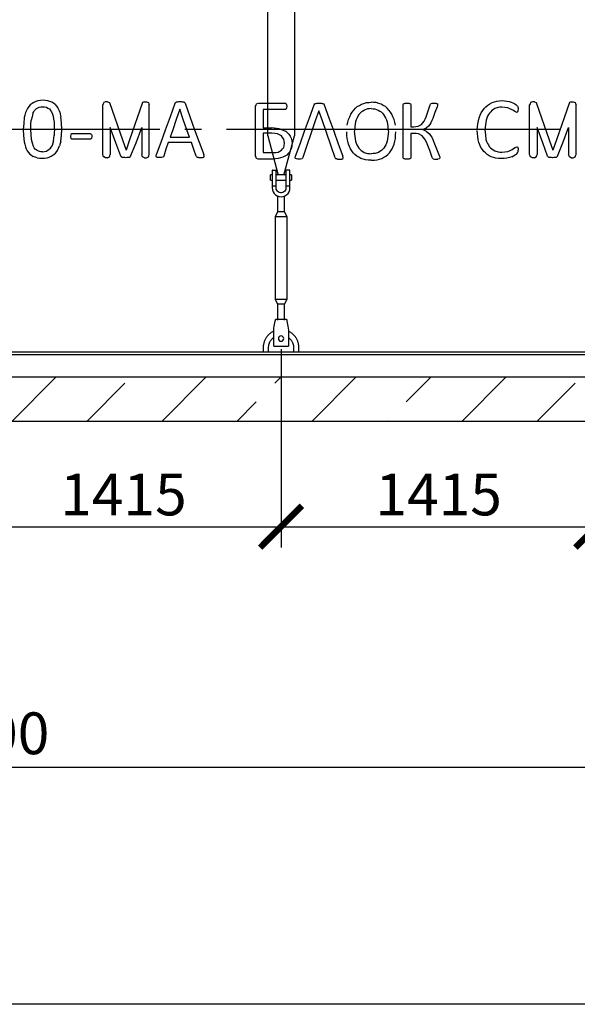
# Model space of a CAD drawing. Units: millimetres. Extents: x -31984 to 211637, y 104801 to 124271.
# Drawn here: x 144128 to 146631, y 106866 to 111282 of the extents above; entities that cross this region are included whole.
import ezdxf

# ---------------------------------------------------------------- set-up
doc = ezdxf.new("R2010")
doc.units = ezdxf.units.MM
doc.linetypes.add('ГОСТ 2.303 5', pattern=[24, 20, -1.5, 1, -1.5])
for name, color, linetype in [('A-GENM', 13, 'Continuous'), ('M-EQPM', 50, 'Continuous'), ('Слой1', 7, 'ГОСТ 2.303 5')]:
    doc.layers.add(name, color=color, linetype=linetype)
doc.layers.add('РАЗМЕРЫ', color=3, linetype='Continuous', lineweight=25)
doc.styles.add('ГОСТ 2.304', font='CS_Gost2304.shx')
doc.dimstyles.new('СПДС', dxfattribs={"dimscale": 100, "dimtxt": 2.5, "dimasz": 2.5, "dimexe": 1.25, "dimexo": 0.625, "dimtad": 1, "dimdec": 0, "dimtxsty": 'ГОСТ 2.304', "dimblk": 'ARCHTICK', "dimblk1": 'ARCHTICK', "dimblk2": 'ARCHTICK', "dimcen": 2.5, "dimdle": 2, "dimadec": 0, "dimazin": 2, "dimtfac": 0.75, "dimtdec": 4, "dimtmove": 1, "dimatfit": 3, "dimfxl": 1, "dimtfill": 1, "dimtolj": 1, "dimarcsym": 0})

# ---------------------------------------------------------------- blocks, each defined once
blk = doc.blocks.new('_ARCHTICK')
at = {"color": 0, "linetype": 'ByBlock', "const_width": 0.15}
blk.add_lwpolyline([(-0.5, -0.5), (0.5, 0.5)], dxfattribs=at)
blk = doc.blocks.new('*D665')
at = {"layer": 'Defpoints', "color": 0}
for p in [(143886.3, 109851.7), (145301.3, 109851.7), (145301.3, 109007.9)]:
    blk.add_point(p, dxfattribs=at)
at = {"layer": 'РАЗМЕРЫ', "color": 0, "lineweight": -2}
for p, q in [((143886.3, 109804.8), (143886.3, 108914.2)), ((145301.3, 109804.8), (145301.3, 108914.2)), ((143736.3, 109007.9), (145451.3, 109007.9))]:
    blk.add_line(p, q, dxfattribs=at)
at = {"layer": 'РАЗМЕРЫ', "color": 0, "lineweight": -2, "xscale": 187.5, "yscale": 187.5, "zscale": 187.5, "rotation": 180}
blk.add_blockref('_ARCHTICK', (143886.3, 109007.9), dxfattribs=at)
at = {"layer": 'РАЗМЕРЫ', "color": 0, "lineweight": -2, "xscale": 187.5, "yscale": 187.5, "zscale": 187.5}
blk.add_blockref('_ARCHTICK', (145301.3, 109007.9), dxfattribs=at)
at = {"layer": 'РАЗМЕРЫ', "color": 0, "ltscale": 75, "insert": (144593.8, 109152.4), "char_height": 187.5, "attachment_point": 5, "style": 'ГОСТ 2.304', "bg_fill": 3, "box_fill_scale": 1.1, "bg_fill_color": 256, "bg_fill_true_color": 13158600, "bg_fill_transparency": 0}
blk.add_mtext('\\A1;1415', dxfattribs=at)
blk = doc.blocks.new('*D666')
at = {"layer": 'Defpoints', "color": 0}
for p in [(145301.3, 109851.7), (146716.3, 109851.7), (146716.3, 109007.9)]:
    blk.add_point(p, dxfattribs=at)
at = {"layer": 'РАЗМЕРЫ', "color": 0, "lineweight": -2}
for p, q in [((145301.3, 109804.8), (145301.3, 108914.2)), ((146716.3, 109804.8), (146716.3, 108914.2)), ((145151.3, 109007.9), (146866.3, 109007.9))]:
    blk.add_line(p, q, dxfattribs=at)
at = {"layer": 'РАЗМЕРЫ', "color": 0, "lineweight": -2, "xscale": 187.5, "yscale": 187.5, "zscale": 187.5, "rotation": 180}
blk.add_blockref('_ARCHTICK', (145301.3, 109007.9), dxfattribs=at)
at = {"layer": 'РАЗМЕРЫ', "color": 0, "lineweight": -2, "xscale": 187.5, "yscale": 187.5, "zscale": 187.5}
blk.add_blockref('_ARCHTICK', (146716.3, 109007.9), dxfattribs=at)
at = {"layer": 'РАЗМЕРЫ', "color": 0, "ltscale": 75, "insert": (146008.8, 109152.4), "char_height": 187.5, "attachment_point": 5, "style": 'ГОСТ 2.304', "bg_fill": 3, "box_fill_scale": 1.1, "bg_fill_color": 256, "bg_fill_true_color": 13158600, "bg_fill_transparency": 0}
blk.add_mtext('\\A1;1415', dxfattribs=at)
blk = doc.blocks.new('*D667')
at = {"layer": 'Defpoints', "color": 0}
for p in [(146716.3, 109851.7), (148131.3, 109851.7), (148131.3, 109007.9)]:
    blk.add_point(p, dxfattribs=at)
at = {"layer": 'РАЗМЕРЫ', "color": 0, "lineweight": -2}
for p, q in [((146716.3, 109804.8), (146716.3, 108914.2)), ((148131.3, 109804.8), (148131.3, 108914.2)), ((146566.3, 109007.9), (148281.3, 109007.9))]:
    blk.add_line(p, q, dxfattribs=at)
at = {"layer": 'РАЗМЕРЫ', "color": 0, "lineweight": -2, "xscale": 187.5, "yscale": 187.5, "zscale": 187.5, "rotation": 180}
blk.add_blockref('_ARCHTICK', (146716.3, 109007.9), dxfattribs=at)
at = {"layer": 'РАЗМЕРЫ', "color": 0, "lineweight": -2, "xscale": 187.5, "yscale": 187.5, "zscale": 187.5}
blk.add_blockref('_ARCHTICK', (148131.3, 109007.9), dxfattribs=at)
at = {"layer": 'РАЗМЕРЫ', "color": 0, "ltscale": 75, "insert": (147423.8, 109152.4), "char_height": 187.5, "attachment_point": 5, "style": 'ГОСТ 2.304', "bg_fill": 3, "box_fill_scale": 1.1, "bg_fill_color": 256, "bg_fill_true_color": 13158600, "bg_fill_transparency": 0}
blk.add_mtext('\\A1;1415', dxfattribs=at)
blk = doc.blocks.new('*D670')
at = {"layer": 'Defpoints', "color": 0}
for p in [(137656.3, 110789), (150156.3, 110789), (150156.3, 107929.4)]:
    blk.add_point(p, dxfattribs=at)
at = {"layer": 'РАЗМЕРЫ', "color": 0, "lineweight": -2}
for p, q in [((137656.3, 110742.1), (137656.3, 107835.7)), ((150156.3, 110742.1), (150156.3, 107835.7)), ((137506.3, 107929.4), (150306.3, 107929.4))]:
    blk.add_line(p, q, dxfattribs=at)
at = {"layer": 'РАЗМЕРЫ', "color": 0, "lineweight": -2, "xscale": 187.5, "yscale": 187.5, "zscale": 187.5, "rotation": 180}
blk.add_blockref('_ARCHTICK', (137656.3, 107929.4), dxfattribs=at)
at = {"layer": 'РАЗМЕРЫ', "color": 0, "lineweight": -2, "xscale": 187.5, "yscale": 187.5, "zscale": 187.5}
blk.add_blockref('_ARCHTICK', (150156.3, 107929.4), dxfattribs=at)
at = {"layer": 'РАЗМЕРЫ', "color": 0, "ltscale": 75, "insert": (143906.3, 108081.2), "char_height": 187.5, "attachment_point": 5, "style": 'ГОСТ 2.304', "bg_fill": 3, "box_fill_scale": 1.1, "bg_fill_color": 256, "bg_fill_true_color": 13158600, "bg_fill_transparency": 0}
blk.add_mtext('\\A1;12500', dxfattribs=at)

msp = doc.modelspace()

# ---------------------------------------------------------------- hatches: boundary and pattern name
at = {"layer": 'A-GENM', "ltscale": 75}
h = msp.add_hatch(dxfattribs=at)
h.set_pattern_fill('ANSI33', color=256, scale=75, style=0)
h.set_pattern_definition([(45, (105031, 98032.96), (-336.7596, 336.7596), []), (45, (105367.74, 98032.96), (-336.7596, 336.7596), [238.125, -119.0625])])
h.paths.add_polyline_path([(137356.4, 109679.7), (150456.4, 109679.7), (150456.4, 109479.7), (137356.4, 109479.7)])

# ---------------------------------------------------------------- linework, layer by layer
at = {"layer": 'A-GENM'}
for p, q in [((145241.3, 110760.3), (145241.3, 111791.7)), ((145361.3, 111791.7), (145361.3, 110760.3)), ((144513.5, 110913), (144505, 110910)), ((144522.4, 110913), (144513.5, 110913)), ((144522.4, 110913), (144530.8, 110910)), ((144688.3, 110913), (144679.9, 110910)), ((144688.3, 110913), (144697.2, 110913)), ((144697.2, 110913), (144705.7, 110910)), ((144826, 110907.7), (144828, 110911.1)), ((144828, 110911.1), (144831.7, 110913.2)), ((144864.2, 110913.2), (144868.1, 110911)), ((144868.1, 110911), (144870.2, 110907.5)), ((145186.8, 110781.6), (145186.8, 110893.9)), ((145190.8, 110904.5), (145199.2, 110907.5)), ((145199.4, 110907.5), (145320, 110907.5)), ((145322.9, 110906.7), (145324.9, 110904.1)), ((145324.9, 110904.1), (145326.2, 110899.5)), ((145326.2, 110899.5), (145326.7, 110892.7)), ((145450.5, 110900.7), (145452.5, 110904.1)), ((145452.5, 110904.1), (145456.1, 110906.2)), ((145488.7, 110906.2), (145492.6, 110904)), ((145492.6, 110904), (145494.7, 110900.5)), ((145849.8, 110901.3), (145850.6, 110903.8)), ((145849.8, 110781.4), (145849.8, 110901.3)), ((145850.6, 110903.8), (145853.3, 110905.6)), ((145880, 110905.7), (145882.8, 110903.9)), ((145882.8, 110903.9), (145883.6, 110901.4)), ((145883.6, 110901.4), (145883.6, 110801.1)), ((145970.4, 110899.5), (145972, 110902.9)), ((145972, 110902.9), (145974.8, 110905.4)), ((145974.8, 110905.4), (145980, 110906.8)), ((146001.3, 110905.8), (146003.6, 110903.9)), ((146003.5, 110896.5), (146001.7, 110890.5)), ((146004.2, 110901.2), (146003.5, 110896.5)), ((146003.6, 110903.9), (146004.2, 110901.2)), ((146359.6, 110897.8), (146363.1, 110893.8)), ((146363.1, 110893.8), (146364.4, 110890.7)), ((146417.1, 110676.6), (146417.1, 110900.4)), ((146429.6, 110913), (146421.1, 110910)), ((146438.4, 110913), (146429.6, 110913)), ((146438.4, 110913), (146446.9, 110910)), ((146604.4, 110913), (146596, 110910)), ((146604.4, 110913), (146613.3, 110913)), ((146613.3, 110913), (146621.7, 110910)), ((146625.7, 110676.6), (146625.7, 110900.4)), ((145220.6, 110878.6), (145220.6, 110796.5)), ((145320, 110878.6), (145220.6, 110878.6)), ((145324.9, 110881.9), (145322.9, 110879.4)), ((145326.2, 110886.4), (145324.9, 110881.9)), ((145326.7, 110892.7), (145326.2, 110886.4)), ((145690.1, 110881.4), (145675.2, 110876.3)), ((145722.9, 110881.4), (145737.8, 110876.3)), ((146275.8, 110888.6), (146260.9, 110883.5)), ((146359.3, 110866.2), (146351.5, 110869.9)), ((146363.8, 110869.7), (146361.9, 110867)), ((146365, 110874.1), (146363.8, 110869.7)), ((146364.4, 110890.7), (146365.1, 110886.4)), ((146365.4, 110880.6), (146365, 110874.1)), ((146365.1, 110886.4), (146365.4, 110880.6)), ((145916.7, 110803.9), (145931.7, 110812.1)), ((145963.7, 110805.1), (145952.2, 110795.2)), ((145186.8, 110670.2), (145186.8, 110781.6)), ((145220.6, 110796.5), (145258.5, 110796.5)), ((145220.6, 110772.4), (145220.6, 110685.6)), ((145260.1, 110772.4), (145220.6, 110772.4)), ((145303.1, 110760.8), (145286, 110769.5)), ((145303, 110789), (145321.7, 110782)), ((145322.1, 110781.6), (145336.8, 110769.1)), ((145849.8, 110662.6), (145849.8, 110781.4)), ((145883.6, 110801.1), (145897.1, 110801.1)), ((145883.6, 110772.2), (145883.6, 110662.6)), ((145897.4, 110772.2), (145883.6, 110772.2)), ((145934.4, 110761.1), (145918, 110769.5)), ((145952.2, 110795.2), (145938.1, 110789)), ((145938.1, 110789), (145953.2, 110781.4)), ((145954.1, 110780.9), (145967.1, 110770.2)), ((146450.9, 110798.9), (146450.9, 110676.6)), ((146592, 110798.9), (146592, 110676.6)), ((145241.3, 110760.3), (145288.5, 110584.1)), ((145314.1, 110584.1), (145361.3, 110760.3)), ((145220.6, 110685.6), (145268.6, 110685.6)), ((145674.6, 110686.9), (145689.9, 110682.1)), ((145738.4, 110686.9), (145723.1, 110682.1)), ((146011.1, 110673.4), (146013.5, 110666.3)), ((146260.3, 110694.1), (146275.6, 110689.2)), ((146352.1, 110708), (146360.2, 110711.7)), ((146360.5, 110680.9), (146363.3, 110684.2)), ((146362.7, 110711.1), (146364.2, 110708.9)), ((146363.3, 110684.2), (146364.6, 110687.3)), ((146364.2, 110708.9), (146365.1, 110704.3)), ((146364.6, 110687.3), (146365.3, 110691.4)), ((146365.1, 110704.3), (146365.4, 110696.9)), ((146365.3, 110691.4), (146365.4, 110696.9)), ((145199.1, 110656.6), (145190.7, 110659.6)), ((145264.1, 110656.6), (145199.1, 110656.6)), ((145365, 110662.9), (145366.6, 110669.8)), ((145366.3, 110658.9), (145365, 110662.9)), ((145371.3, 110657.1), (145366.3, 110658.9)), ((145394.5, 110658.3), (145389.3, 110657)), ((145397.3, 110660.4), (145394.5, 110658.3)), ((145398.9, 110663.5), (145397.3, 110660.4)), ((145544.7, 110662.6), (145546.4, 110659.7)), ((145546.4, 110659.7), (145549.1, 110657.9)), ((145573.6, 110657), (145578.7, 110658.7)), ((145580.2, 110662.8), (145578.5, 110669.6)), ((145578.7, 110658.7), (145580.2, 110662.8)), ((145850.6, 110659.8), (145849.8, 110662.6)), ((145853.3, 110658), (145850.6, 110659.8)), ((145882.8, 110659.9), (145880, 110658)), ((145883.6, 110662.6), (145882.8, 110659.9)), ((145981.6, 110660.7), (145980.1, 110664.3)), ((145984.6, 110658.3), (145981.6, 110660.7)), ((145984.6, 110658.3), (145989.7, 110656.9)), ((146010.7, 110657.9), (146005.8, 110656.7)), ((146010.7, 110657.9), (146013.1, 110659.9)), ((146013.8, 110662.8), (146013.1, 110659.9)), ((146013.5, 110666.3), (146013.8, 110662.8)), ((146429.6, 110663), (146421.1, 110666.1)), ((146438.4, 110663), (146429.6, 110663)), ((146438.4, 110663), (146446.9, 110666.1)), ((146499.8, 110666.5), (146497.7, 110670.1)), ((146503.7, 110664.4), (146499.8, 110666.5)), ((146539.9, 110666.5), (146536.2, 110664.4)), ((146541.9, 110669.9), (146539.9, 110666.5)), ((146604.4, 110663), (146596, 110666.1)), ((146604.4, 110663), (146613.3, 110663)), ((146613.3, 110663), (146621.7, 110666.1)), ((145261.3, 110585.7), (145254.3, 110585.7)), ((145254.3, 110573.7), (145254.3, 110585.7)), ((145261.3, 110605.7), (145261.3, 110535.7)), ((145263.3, 110607.7), (145279.3, 110607.7)), ((145279.3, 110535.7), (145279.3, 110607.7)), ((145323.3, 110585.7), (145279.3, 110585.7)), ((145339.3, 110607.7), (145323.3, 110607.7)), ((145323.3, 110607.7), (145323.3, 110535.7)), ((145341.3, 110535.7), (145341.3, 110605.7)), ((145348.3, 110585.7), (145341.3, 110585.7)), ((145348.3, 110585.7), (145348.3, 110573.7)), ((145254.3, 110561.7), (145254.3, 110573.7)), ((145254.3, 110561.7), (145261.3, 110561.7)), ((145279.3, 110561.7), (145323.3, 110561.7)), ((145341.3, 110561.7), (145348.3, 110561.7)), ((145348.3, 110573.7), (145348.3, 110561.7)), ((145279.3, 110535.7), (145261.3, 110535.7)), ((145261.3, 110535.7), (145261.3, 110527.7)), ((145279.3, 110527.7), (145279.3, 110535.7)), ((145341.3, 110535.7), (145323.3, 110535.7)), ((145323.3, 110535.7), (145323.3, 110527.7)), ((145341.3, 110527.7), (145341.3, 110535.7)), ((145285.3, 110491.2), (145285.3, 110419.7)), ((145317.3, 110419.7), (145317.3, 110491.2)), ((145285.3, 110419.7), (145274.3, 110397.7)), ((145317.3, 110419.7), (145285.3, 110419.7)), ((145328.3, 110397.7), (145317.3, 110419.7)), ((145274.3, 110397.7), (145274.3, 110027.7)), ((145328.3, 110397.7), (145274.3, 110397.7)), ((145328.3, 110027.7), (145328.3, 110397.7)), ((145274.3, 110027.7), (145285.3, 110005.7)), ((145274.3, 110027.7), (145328.3, 110027.7)), ((145317.3, 110005.7), (145328.3, 110027.7)), ((145285.3, 110005.7), (145285.3, 109933.7)), ((145317.3, 110005.7), (145285.3, 110005.7)), ((145317.3, 109933.7), (145317.3, 110005.7)), ((145326.3, 109937.7), (145276.3, 109937.7)), ((145268.3, 109889.7), (145269.6, 109897.7)), ((145268.3, 109819.7), (145268.3, 109889.7)), ((145333, 109897.7), (145334.3, 109889.7)), ((145334.3, 109889.7), (145334.3, 109819.7)), ((145221.3, 109811.7), (145221.3, 109791.7)), ((145245.3, 109791.7), (145245.3, 109811.7)), ((145268.3, 109817.7), (145268.3, 109819.7)), ((145268.3, 109817.7), (145334.3, 109817.7)), ((145268.3, 109817.7), (145334.3, 109817.7)), ((145268.3, 109817.7), (145334.3, 109817.7)), ((145334.3, 109819.7), (145334.3, 109817.7)), ((145357.3, 109811.7), (145357.3, 109791.7)), ((145381.3, 109791.7), (145381.3, 109811.7))]:
    msp.add_line(p, q, dxfattribs=at)
at = {"layer": 'A-GENM', "ltscale": 75}
msp.add_line((137976.4, 109791.7), (149836.4, 109791.7), dxfattribs=at)
at = {"layer": 'A-GENM', "flags": 128}
for points in [[(144175.5, 110899.7), (144169.4, 110892), (144163.4, 110884.3)], [(144190.9, 110911.2), (144183.2, 110905.4), (144175.5, 110899.7)], [(144209.9, 110918.3), (144200.4, 110914.7), (144190.9, 110911.2)], [(144232.8, 110920.7), (144221.4, 110919.5), (144209.9, 110918.3)], [(144254.8, 110918.5), (144243.8, 110919.6), (144232.8, 110920.7)], [(144272.9, 110912.1), (144263.8, 110915.3), (144254.8, 110918.5)], [(144287.5, 110901.6), (144280.2, 110906.9), (144272.9, 110912.1)], [(144287.5, 110901.6), (144293.3, 110894.4), (144299, 110887.1)], [(144505, 110910), (144503, 110904.7), (144501, 110899.5)], [(144705.7, 110910), (144707.7, 110904.7), (144709.7, 110899.5)], [(144831.7, 110913.2), (144834.8, 110913.7), (144837.8, 110914.2)], [(144837.8, 110914.2), (144842.6, 110914.4), (144847.4, 110914.5)], [(144847.4, 110914.5), (144852.5, 110914.4), (144857.6, 110914.2)], [(144857.6, 110914.2), (144860.9, 110913.7), (144864.2, 110913.2)], [(145186.8, 110893.9), (145188.8, 110899.2), (145190.8, 110904.5)], [(145320, 110907.5), (145321.4, 110907.1), (145322.9, 110906.7)], [(145407.2, 110781.6), (145428.9, 110841.2), (145450.5, 110900.7)], [(145456.1, 110906.2), (145459.2, 110906.7), (145462.3, 110907.2)], [(145462.3, 110907.2), (145467.1, 110907.4), (145471.9, 110907.5)], [(145471.9, 110907.5), (145477, 110907.4), (145482.1, 110907.2)], [(145482.1, 110907.2), (145485.4, 110906.7), (145488.7, 110906.2)], [(145494.7, 110900.5), (145516.3, 110841.2), (145537.9, 110781.6)], [(145643.6, 110892), (145653.1, 110897.5), (145662.6, 110903.1)], [(145662.6, 110903.1), (145673.4, 110906.5), (145684.3, 110909.8)], [(145750.4, 110903.1), (145739.6, 110906.5), (145728.8, 110909.8)], [(145769.5, 110892), (145759.9, 110897.5), (145750.4, 110903.1)], [(145853.3, 110905.6), (145856, 110906.2), (145858.6, 110906.8)], [(145858.6, 110906.8), (145862.6, 110907), (145866.7, 110907.3)], [(145866.7, 110907.3), (145870.7, 110907), (145874.8, 110906.8)], [(145874.8, 110906.8), (145877.4, 110906.2), (145880, 110905.7)], [(145952, 110846.1), (145961.2, 110872.8), (145970.4, 110899.5)], [(145980, 110906.8), (145984.2, 110907), (145988.5, 110907.3)], [(145988.5, 110907.3), (145992.5, 110907.1), (145996.4, 110906.9)], [(145996.4, 110906.9), (145998.8, 110906.3), (146001.3, 110905.8)], [(146213.1, 110883.9), (146221.2, 110891.5), (146229.3, 110899.1)], [(146229.3, 110899.1), (146238.8, 110904.6), (146248.4, 110910.2)], [(146248.4, 110910.2), (146259.2, 110913.6), (146270, 110917)], [(146270, 110917), (146281.9, 110918.1), (146293.8, 110919.2)], [(146293.8, 110919.2), (146304.5, 110918.2), (146315.2, 110917.2)], [(146315.2, 110917.2), (146324.8, 110914.5), (146334.4, 110911.9)], [(146334.4, 110911.9), (146342.3, 110908.3), (146350.1, 110904.6)], [(146350.1, 110904.6), (146354.9, 110901.2), (146359.6, 110897.8)], [(146421.1, 110910), (146419.1, 110904.7), (146417.1, 110899.5)], [(146446.9, 110910), (146505.4, 110742.8), (146521.4, 110696.8)], [(146596, 110910), (146537.4, 110742.8), (146521.4, 110696.8)], [(146621.7, 110910), (146623.7, 110904.7), (146625.7, 110899.5)], [(144154.3, 110865.3), (144151.3, 110854.1), (144148.2, 110842.9)], [(144163.4, 110884.3), (144158.9, 110874.8), (144154.3, 110865.3)], [(144187.6, 110862.7), (144183.5, 110846.9), (144179.5, 110831.1)], [(144187.6, 110862.7), (144191.1, 110868.8), (144194.6, 110874.8)], [(144194.6, 110874.8), (144199.3, 110879.4), (144203.9, 110884)], [(144203.9, 110884), (144209.9, 110886.9), (144215.8, 110889.8)], [(144215.8, 110889.8), (144223.3, 110890.7), (144230.8, 110891.7)], [(144230.8, 110891.7), (144239.3, 110890.5), (144247.8, 110889.3)], [(144247.8, 110889.3), (144254.5, 110885.4), (144261.2, 110881.6)], [(144261.2, 110881.6), (144266.2, 110874.8), (144271.3, 110868.1)], [(144271.3, 110868.1), (144274.7, 110858.3), (144278.1, 110848.5)], [(144307.5, 110868.7), (144303.2, 110877.9), (144299, 110887.1)], [(144307.5, 110868.7), (144310.3, 110857.6), (144313.1, 110846.4)], [(145322.9, 110879.4), (145321.4, 110879), (145320, 110878.6)], [(145471, 110873.7), (145455.1, 110827.7), (145398.9, 110663.5)], [(145544.7, 110662.6), (145487, 110827.7), (145471, 110873.7)], [(145604.5, 110834.9), (145609.4, 110846.3), (145614.3, 110857.7)], [(145614.3, 110857.7), (145620.8, 110867.3), (145627.4, 110876.8)], [(145627.4, 110876.8), (145635.5, 110884.4), (145643.6, 110892)], [(145651.1, 110856.2), (145646.7, 110848.9), (145642.3, 110841.5)], [(145662.2, 110867.9), (145656.6, 110862.1), (145651.1, 110856.2)], [(145675.2, 110876.3), (145668.7, 110872.1), (145662.2, 110867.9)], [(145706.5, 110883.2), (145698.3, 110882.3), (145690.1, 110881.4)], [(145706.5, 110883.2), (145714.7, 110882.3), (145722.9, 110881.4)], [(145737.8, 110876.3), (145744.3, 110872.1), (145750.9, 110867.9)], [(145750.9, 110867.9), (145756.4, 110862.1), (145761.9, 110856.2)], [(145761.9, 110856.2), (145766.3, 110848.9), (145770.8, 110841.5)], [(145785.6, 110876.8), (145777.5, 110884.4), (145769.5, 110892)], [(145798.7, 110857.7), (145792.2, 110867.3), (145785.6, 110876.8)], [(145808.5, 110834.9), (145803.6, 110846.3), (145798.7, 110857.7)], [(146001.7, 110890.5), (145992, 110865), (145982.2, 110839.4)], [(146190.2, 110842), (146195.1, 110853.4), (146200, 110864.9)], [(146200, 110864.9), (146206.6, 110874.4), (146213.1, 110883.9)], [(146236.9, 110863.4), (146232.4, 110856), (146228, 110848.6)], [(146247.9, 110875), (146242.4, 110869.2), (146236.9, 110863.4)], [(146260.9, 110883.5), (146254.4, 110879.2), (146247.9, 110875)], [(146292.2, 110890.3), (146284, 110889.4), (146275.8, 110888.6)], [(146319.3, 110886.5), (146305.8, 110888.4), (146292.2, 110890.3)], [(146338.5, 110878.2), (146328.9, 110882.4), (146319.3, 110886.5)], [(146351.5, 110869.9), (146345, 110874.1), (146338.5, 110878.2)], [(146361.9, 110867), (146360.6, 110866.6), (146359.3, 110866.2)], [(144278.1, 110848.5), (144280.1, 110835.4), (144282.1, 110822.2)], [(145598.4, 110808.4), (145601.5, 110821.6), (145604.5, 110834.9)], [(145635.6, 110823.9), (145633, 110802.6), (145630.3, 110781.4)], [(145642.3, 110841.5), (145639, 110832.7), (145635.6, 110823.9)], [(145770.8, 110841.5), (145774.1, 110832.7), (145777.4, 110823.9)], [(145777.4, 110823.9), (145780.1, 110802.6), (145782.7, 110781.4)], [(145814.6, 110808.4), (145811.6, 110821.6), (145808.5, 110834.9)], [(145931.7, 110812.1), (145937.4, 110819.1), (145943.1, 110826.1)], [(145943.1, 110826.1), (145947.6, 110836.1), (145952, 110846.1)], [(145973.5, 110819.4), (145968.6, 110812.3), (145963.7, 110805.1)], [(145982.2, 110839.4), (145977.9, 110829.4), (145973.5, 110819.4)], [(146182.3, 110788.5), (146183.2, 110802), (146184.1, 110815.5)], [(146184.1, 110815.5), (146187.2, 110828.8), (146190.2, 110842)], [(146221.4, 110831), (146218.7, 110809.8), (146216, 110788.5)], [(146228, 110848.6), (146224.7, 110839.8), (146221.4, 110831)], [(145286, 110769.5), (145273.1, 110770.9), (145260.1, 110772.4)], [(145313.5, 110746.7), (145308.3, 110753.7), (145303.1, 110760.8)], [(145336.8, 110769.1), (145341.9, 110759.9), (145347.1, 110750.7)], [(145366.6, 110669.8), (145386.9, 110725.6), (145407.2, 110781.6)], [(145537.9, 110781.6), (145558.3, 110725.5), (145578.5, 110669.6)], [(145598.2, 110749.4), (145597.3, 110764), (145596.4, 110778.5)], [(145630.1, 110780.2), (145632.8, 110758.7), (145635.4, 110737.2)], [(145782.9, 110780.2), (145780.2, 110758.7), (145777.6, 110737.2)], [(145814.8, 110749.4), (145815.7, 110764), (145816.7, 110778.5)], [(145897.1, 110801.1), (145906.9, 110802.5), (145916.7, 110803.9)], [(145918, 110769.5), (145907.7, 110770.8), (145897.4, 110772.2)], [(145947.2, 110746.6), (145940.8, 110753.8), (145934.4, 110761.1)], [(145967.1, 110770.2), (145972.6, 110762.5), (145978, 110754.8)], [(146184, 110756.5), (146183, 110771.1), (146182.1, 110785.6)], [(146215.9, 110787.4), (146218.5, 110765.8), (146221.1, 110744.3)], [(146497.7, 110670.1), (146476.1, 110729.4), (146450.9, 110798.9)], [(146541.9, 110669.9), (146566.7, 110729.4), (146592, 110798.9)], [(145313.4, 110709.2), (145315.2, 110718.2), (145317.1, 110727.2)], [(145317.1, 110727.2), (145315.3, 110737), (145313.5, 110746.7)], [(145347.1, 110750.7), (145349, 110739.1), (145350.8, 110727.5)], [(145350.8, 110727.5), (145349.3, 110716.8), (145347.9, 110706.1)], [(145603.9, 110723.9), (145601.1, 110736.7), (145598.2, 110749.4)], [(145613, 110702.1), (145608.4, 110713), (145603.9, 110723.9)], [(145635.4, 110737.2), (145638.6, 110728.6), (145641.8, 110720)], [(145641.8, 110720), (145646.2, 110713), (145650.5, 110705.9)], [(145771.2, 110720), (145766.9, 110713), (145762.5, 110705.9)], [(145777.6, 110737.2), (145774.4, 110728.6), (145771.2, 110720)], [(145800, 110702.1), (145804.6, 110713), (145809.2, 110723.9)], [(145809.2, 110723.9), (145812, 110736.7), (145814.8, 110749.4)], [(145957.3, 110725.5), (145952.2, 110736.1), (145947.2, 110746.6)], [(145980.1, 110664.3), (145968.7, 110694.9), (145957.3, 110725.5)], [(145978, 110754.8), (145982.9, 110744), (145987.8, 110733.1)], [(145987.8, 110733.1), (145999.5, 110703.2), (146011.1, 110673.4)], [(146189.6, 110731), (146186.8, 110743.8), (146184, 110756.5)], [(146198.7, 110709.3), (146194.2, 110720.2), (146189.6, 110731)], [(146221.1, 110744.3), (146224.3, 110735.7), (146227.6, 110727.2)], [(146227.6, 110727.2), (146231.9, 110720.1), (146236.2, 110713.1)], [(145268.6, 110685.6), (145278.5, 110686.9), (145288.4, 110688.2)], [(145288.4, 110688.2), (145295.9, 110692.2), (145303.3, 110696.1)], [(145303.3, 110696.1), (145308.3, 110702.7), (145313.4, 110709.2)], [(145326.5, 110674.6), (145318, 110669.6), (145309.4, 110664.6)], [(145339.5, 110688.3), (145333, 110681.5), (145326.5, 110674.6)], [(145347.9, 110706.1), (145343.7, 110697.2), (145339.5, 110688.3)], [(145625.4, 110684.2), (145619.2, 110693.1), (145613, 110702.1)], [(145640.8, 110670), (145633.1, 110677.1), (145625.4, 110684.2)], [(145650.5, 110705.9), (145656, 110700.4), (145661.4, 110694.9)], [(145661.4, 110694.9), (145668, 110690.9), (145674.6, 110686.9)], [(145751.6, 110694.9), (145745, 110690.9), (145738.4, 110686.9)], [(145762.5, 110705.9), (145757.1, 110700.4), (145751.6, 110694.9)], [(145772.2, 110670), (145780, 110677.1), (145787.7, 110684.2)], [(145787.7, 110684.2), (145793.9, 110693.1), (145800, 110702.1)], [(146211.1, 110691.3), (146204.9, 110700.3), (146198.7, 110709.3)], [(146226.5, 110677.1), (146218.8, 110684.2), (146211.1, 110691.3)], [(146244.9, 110666.9), (146235.7, 110672), (146226.5, 110677.1)], [(146236.2, 110713.1), (146241.7, 110707.6), (146247.2, 110702)], [(146247.2, 110702), (146253.8, 110698.1), (146260.3, 110694.1)], [(146275.6, 110689.2), (146284.2, 110688.4), (146292.8, 110687.6)], [(146292.8, 110687.6), (146306.1, 110689.5), (146319.5, 110691.4)], [(146319.5, 110691.4), (146329.2, 110695.5), (146338.9, 110699.7)], [(146336.9, 110667.5), (146344.6, 110671.3), (146352.4, 110675.1)], [(146338.9, 110699.7), (146345.5, 110703.9), (146352.1, 110708)], [(146360.5, 110680.9), (146356.5, 110678), (146352.4, 110675.1)], [(146360.2, 110711.7), (146361.4, 110711.4), (146362.7, 110711.1)], [(146421.1, 110666.1), (146419.1, 110671.3), (146417.1, 110676.6)], [(146446.9, 110666.1), (146448.9, 110671.3), (146450.9, 110676.6)], [(146596, 110666.1), (146594, 110671.3), (146592, 110676.6)], [(146621.7, 110666.1), (146623.7, 110671.3), (146625.7, 110676.6)], [(145190.7, 110659.6), (145188.8, 110664.9), (145186.8, 110670.2)], [(145289, 110658.6), (145276.6, 110657.6), (145264.1, 110656.6)], [(145309.4, 110664.6), (145299.2, 110661.6), (145289, 110658.6)], [(145380.5, 110656.6), (145375.9, 110656.8), (145371.3, 110657.1)], [(145389.3, 110657), (145384.9, 110656.8), (145380.5, 110656.6)], [(145554.5, 110656.9), (145551.8, 110657.4), (145549.1, 110657.9)], [(145554.5, 110656.9), (145559.3, 110656.8), (145564.1, 110656.6)], [(145564.1, 110656.6), (145568.8, 110656.8), (145573.6, 110657)], [(145659.2, 110659.8), (145650, 110664.9), (145640.8, 110670)], [(145680.2, 110653.6), (145669.7, 110656.7), (145659.2, 110659.8)], [(145703.6, 110651.5), (145691.9, 110652.6), (145680.2, 110653.6)], [(145709.5, 110651.5), (145721.1, 110652.6), (145732.8, 110653.6)], [(145732.8, 110653.6), (145743.4, 110656.7), (145753.9, 110659.8)], [(145753.9, 110659.8), (145763, 110664.9), (145772.2, 110670)], [(145858.6, 110656.9), (145856, 110657.4), (145853.3, 110658)], [(145866.7, 110656.4), (145862.6, 110656.6), (145858.6, 110656.9)], [(145874.8, 110656.9), (145870.7, 110656.6), (145866.7, 110656.4)], [(145880, 110658), (145877.4, 110657.4), (145874.8, 110656.9)], [(145989.7, 110656.9), (145993.9, 110656.6), (145998.2, 110656.4)], [(145998.2, 110656.4), (146002, 110656.6), (146005.8, 110656.7)], [(146265.9, 110660.7), (146255.4, 110663.8), (146244.9, 110666.9)], [(146289.3, 110658.7), (146277.6, 110659.7), (146265.9, 110660.7)], [(146315.6, 110661.2), (146302.4, 110660), (146289.3, 110658.7)], [(146336.9, 110667.5), (146326.2, 110664.4), (146315.6, 110661.2)], [(146510.3, 110663.3), (146507, 110663.9), (146503.7, 110664.4)], [(146520.5, 110663), (146515.4, 110663.2), (146510.3, 110663.3)], [(146530.1, 110663.3), (146525.3, 110663.2), (146520.5, 110663)], [(146536.2, 110664.4), (146533.1, 110663.9), (146530.1, 110663.3)], [(145261.3, 110527.7), (145262.3, 110518.8), (145265.3, 110510.3), (145270, 110502.8), (145276.4, 110496.4), (145284, 110491.7), (145292.4, 110488.7), (145301.3, 110487.7)], [(145323.3, 110527.7), (145322.7, 110522.4), (145320.8, 110517.5), (145317.8, 110513.1), (145313.8, 110509.6), (145309.1, 110507.1), (145304, 110505.9), (145298.7, 110505.9), (145293.5, 110507.1), (145288.8, 110509.6), (145284.8, 110513.1), (145281.8, 110517.5), (145280, 110522.4), (145279.3, 110527.7)], [(145301.3, 110487.7), (145310.2, 110488.7), (145318.7, 110491.7), (145326.3, 110496.4), (145332.6, 110502.8), (145337.4, 110510.3), (145340.3, 110518.8), (145341.3, 110527.7)], [(145269.6, 109897.7), (145271.1, 109906.6), (145272.5, 109915), (145273.8, 109922.6), (145274.9, 109929), (145275.7, 109933.7), (145276.1, 109936.7), (145276.3, 109937.7)], [(145326.3, 109937.7), (145326.5, 109936.7), (145327, 109933.7), (145327.8, 109929), (145328.8, 109922.6), (145330.1, 109915), (145331.5, 109906.6), (145333, 109897.7)], [(145268, 109884.4), (145265.1, 109883), (145262.3, 109881.5), (145259.6, 109879.9), (145256.9, 109878.2), (145254.2, 109876.4), (145251.7, 109874.4), (145249.2, 109872.4), (145246.8, 109870.3), (145244.5, 109868), (145242.3, 109865.7), (145240.2, 109863.3), (145238.2, 109860.8), (145236.3, 109858.3), (145234.5, 109855.6), (145232.8, 109852.9), (145231.2, 109850.2), (145229.7, 109847.3), (145228.3, 109844.4), (145227.1, 109841.5), (145225.9, 109838.5), (145224.9, 109835.5), (145224, 109832.4), (145223.3, 109829.3), (145222.6, 109826.1), (145222.1, 109823), (145221.7, 109819.8), (145221.5, 109816.6), (145221.3, 109813.4), (145221.3, 109811.7)], [(145381.3, 109811.7), (145381.2, 109814.9), (145381.1, 109818.1), (145380.7, 109821.3), (145380.3, 109824.4), (145379.7, 109827.6), (145379, 109830.7), (145378.2, 109833.8), (145377.3, 109836.9), (145376.2, 109839.9), (145375, 109842.8), (145373.7, 109845.8), (145372.3, 109848.6), (145370.7, 109851.4), (145369.1, 109854.2), (145367.3, 109856.9), (145365.5, 109859.5), (145363.5, 109862), (145361.5, 109864.4), (145359.3, 109866.8), (145357, 109869.1), (145354.7, 109871.3), (145352.3, 109873.3), (145349.8, 109875.3), (145347.2, 109877.2), (145344.5, 109879), (145341.8, 109880.7), (145339, 109882.2), (145336.2, 109883.7)], [(145245.3, 109811.7), (145245.4, 109813.9), (145245.5, 109816.2), (145245.7, 109818.4), (145246, 109820.6), (145246.4, 109822.8), (145246.9, 109825), (145247.5, 109827.2), (145248.2, 109829.3), (145248.9, 109831.4), (145249.7, 109833.5), (145250.6, 109835.5), (145251.6, 109837.5), (145252.7, 109839.5), (145253.9, 109841.4), (145255.1, 109843.3), (145256.4, 109845.1), (145257.8, 109846.9), (145259.2, 109848.6), (145260.7, 109850.3), (145262.3, 109851.9), (145263.9, 109853.4), (145265.6, 109854.9), (145267.4, 109856.2)], [(145334.3, 109857), (145336.1, 109855.6), (145337.8, 109854.2), (145339.5, 109852.7), (145341.1, 109851.1), (145342.6, 109849.5), (145344.1, 109847.8), (145345.5, 109846.1), (145346.8, 109844.3), (145348.1, 109842.5), (145349.3, 109840.6), (145350.4, 109838.6), (145351.5, 109836.6), (145352.4, 109834.6), (145353.3, 109832.5), (145354.1, 109830.4), (145354.8, 109828.3), (145355.4, 109826.2), (145355.9, 109824), (145356.4, 109821.8), (145356.8, 109819.6), (145357, 109817.4), (145357.2, 109815.1), (145357.3, 109812.9), (145357.3, 109811.7)]]:
    msp.add_lwpolyline(points, dxfattribs=at)
at = {"layer": 'A-GENM'}
for points in [[(145684.3, 110909.8), (145696.2, 110911), (145706.5, 110912)], [(145728.8, 110909.8), (145716.9, 110911), (145706.5, 110912)], [(145689.9, 110682.1), (145698.5, 110681.3), (145706.5, 110680.5)], [(145723.1, 110682.1), (145714.6, 110681.3), (145706.5, 110680.5)], [(145706.5, 110651.8), (145703.6, 110651.5)], [(145706.5, 110651.8), (145709.5, 110651.5)]]:
    msp.add_lwpolyline(points, dxfattribs=at)
at = {"layer": 'A-GENM', "ltscale": 75}
msp.add_arc((145252.3, 110624.9), 171.7, 72.8319, 87.9286, dxfattribs=at)
at = {"layer": 'A-GENM'}
for centre, radius, start, end in [((145263.3, 110605.7), 2, 90, 180), ((145339.3, 110605.7), 2, 0, 90), ((145301.3, 109851.7), 12, 0, 180), ((145301.3, 109851.7), 12, 180, 0)]:
    msp.add_arc(centre, radius, start, end, dxfattribs=at)
at = {"layer": 'M-EQPM'}
for p, q in [((137356.4, 109779.7), (150456.4, 109779.7)), ((137356.4, 109679.7), (150456.4, 109679.7)), ((150456.4, 109479.7), (137356.4, 109479.7))]:
    msp.add_line(p, q, dxfattribs=at)
at = {"layer": 'Слой1', "ltscale": 75}
msp.add_line((150156.4, 110789), (137656.3, 110789), dxfattribs=at)

# ---------------------------------------------------------------- next in the draw order: dimensions: what is measured, and where the dimension line sits
at = {"layer": 'РАЗМЕРЫ'}
dim = msp.add_linear_dim(base=(145301.3, 109007.9), p1=(143886.3, 109851.7), p2=(145301.3, 109851.7), dimstyle='СПДС', override={"dimscale": 75, "dimlfac": 1, "dimtxsty": 'ГОСТ 2.304', "dimblk1": 'ARCHTICK', "dimblk2": 'ARCHTICK', "dimsah": 1, "dimtolj": 1}, dxfattribs=at)
dim.commit()
dim.dimension.update_dxf_attribs({"geometry": '*D665', "text_midpoint": (144593.8, 109152.4)})

# ---------------------------------------------------------------- next in the draw order: dimensions: what is measured, and where the dimension line sits
dim = msp.add_linear_dim(base=(146716.3, 109007.9), p1=(145301.3, 109851.7), p2=(146716.3, 109851.7), dimstyle='СПДС', override={"dimscale": 75, "dimlfac": 1, "dimtxsty": 'ГОСТ 2.304', "dimblk1": 'ARCHTICK', "dimblk2": 'ARCHTICK', "dimsah": 1, "dimtolj": 1}, dxfattribs=at)
dim.commit()
dim.dimension.update_dxf_attribs({"geometry": '*D666', "text_midpoint": (146008.8, 109152.4)})

# ---------------------------------------------------------------- next in the draw order: dimensions: what is measured, and where the dimension line sits
dim = msp.add_linear_dim(base=(148131.3, 109007.9), p1=(146716.3, 109851.7), p2=(148131.3, 109851.7), dimstyle='СПДС', override={"dimscale": 75, "dimlfac": 1, "dimtxsty": 'ГОСТ 2.304', "dimblk1": 'ARCHTICK', "dimblk2": 'ARCHTICK', "dimsah": 1, "dimtolj": 1}, dxfattribs=at)
dim.commit()
dim.dimension.update_dxf_attribs({"geometry": '*D667', "text_midpoint": (147423.8, 109152.4)})

# ---------------------------------------------------------------- next in the draw order: dimensions: what is measured, and where the dimension line sits
dim = msp.add_linear_dim(base=(150156.3, 107929.4), p1=(137656.3, 110789), p2=(150156.3, 110789), dimstyle='СПДС', override={"dimscale": 75, "dimlfac": 1, "dimtxsty": 'ГОСТ 2.304', "dimblk1": 'ARCHTICK', "dimblk2": 'ARCHTICK', "dimsah": 1, "dimtolj": 1}, dxfattribs=at)
dim.commit()
dim.dimension.update_dxf_attribs({"geometry": '*D670', "text_midpoint": (143906.3, 108081.2)})

# ---------------------------------------------------------------- next in the draw order: linework, layer by layer
at = {"layer": 'A-GENM'}
for p, q in [((144501, 110676.6), (144501, 110900.4)), ((144709.7, 110676.6), (144709.7, 110900.4)), ((144357.4, 110767.2), (144355.6, 110757.8)), ((144362.7, 110769.8), (144357.4, 110767.2)), ((144445.2, 110769.8), (144362.7, 110769.8)), ((144450.2, 110767.2), (144448, 110769.3)), ((144450.2, 110767.2), (144451.6, 110763.5)), ((144451.6, 110763.5), (144452.1, 110757.8)), ((144534.8, 110798.9), (144534.8, 110676.6)), ((144675.9, 110798.9), (144675.9, 110676.6)), ((144355.6, 110757.8), (144357.4, 110748.4)), ((144362.7, 110745.7), (144357.4, 110748.4)), ((144445.2, 110745.7), (144362.7, 110745.7)), ((144450.3, 110748.3), (144445.2, 110745.7)), ((144452.1, 110757.8), (144450.3, 110748.3)), ((144898.8, 110731.2), (144794.8, 110731.2)), ((144803.2, 110755.3), (144890.1, 110755.3)), ((144216.7, 110690.4), (144205.7, 110694.6)), ((144740.5, 110670), (144742.1, 110676.8)), ((144955.7, 110669.8), (144954.1, 110676.7)), ((144513.5, 110663), (144505, 110666.1)), ((144522.4, 110663), (144513.5, 110663)), ((144522.4, 110663), (144530.8, 110666.1)), ((144583.8, 110666.5), (144581.6, 110670.1)), ((144587.6, 110664.4), (144583.8, 110666.5)), ((144623.9, 110666.5), (144620.2, 110664.4)), ((144625.9, 110669.9), (144623.9, 110666.5)), ((144688.3, 110663), (144679.9, 110666.1)), ((144688.3, 110663), (144697.2, 110663)), ((144697.2, 110663), (144705.7, 110666.1)), ((144741.8, 110666), (144740.5, 110670)), ((144746.8, 110664.1), (144741.8, 110666)), ((144770, 110665.3), (144764.8, 110664)), ((144772.8, 110667.5), (144770, 110665.3)), ((144774.4, 110670.5), (144772.8, 110667.5)), ((144920.2, 110669.7), (144921.9, 110666.8)), ((144921.9, 110666.8), (144924.6, 110664.9)), ((144949.1, 110664), (144954.3, 110665.8)), ((144954.3, 110665.8), (144955.7, 110669.8))]:
    msp.add_line(p, q, dxfattribs=at)
at = {"layer": 'A-GENM', "flags": 128}
for points in [[(144530.8, 110910), (144589.3, 110742.8), (144605.4, 110696.8)], [(144679.9, 110910), (144621.4, 110742.8), (144605.4, 110696.8)], [(144782.7, 110788.6), (144804.4, 110848.3), (144826, 110907.7)], [(144870.2, 110907.5), (144891.8, 110848.2), (144913.4, 110788.6)], [(144846.5, 110880.8), (144830.6, 110834.8), (144814.7, 110788.6)], [(144878.5, 110788.6), (144862.5, 110834.8), (144846.5, 110880.8)], [(144148.2, 110842.9), (144145.9, 110816.3), (144143.5, 110789.8)], [(144177.3, 110792.1), (144178.4, 110811.6), (144179.5, 110831.1)], [(144282.1, 110822.2), (144282.8, 110806.1), (144283.4, 110789.9)], [(144317.2, 110791), (144315.2, 110818.7), (144313.1, 110846.4)], [(144143.5, 110789.8), (144145.6, 110762), (144147.7, 110734.3)], [(144180.3, 110744.5), (144178.9, 110767.2), (144177.4, 110789.9)], [(144279.4, 110738), (144281, 110750), (144282.6, 110761.9)], [(144283.5, 110788.6), (144283, 110775.3), (144282.6, 110761.9)], [(144312.7, 110737.7), (144314.9, 110763.8), (144317.2, 110789.9)], [(144445.2, 110769.8), (144446.6, 110769.5), (144448, 110769.3)], [(144581.6, 110670.1), (144560.1, 110729.4), (144534.8, 110798.9)], [(144625.9, 110669.9), (144650.7, 110729.4), (144675.9, 110798.9)], [(144742.1, 110676.8), (144762.4, 110732.6), (144782.7, 110788.6)], [(144814.7, 110788.6), (144809, 110772), (144803.2, 110755.3)], [(144890.1, 110755.3), (144884.3, 110772), (144878.5, 110788.6)], [(144913.4, 110788.6), (144933.8, 110732.6), (144954.1, 110676.7)], [(144147.7, 110734.3), (144150.5, 110723.2), (144153.3, 110712.1)], [(144189.5, 110712.6), (144184.9, 110728.5), (144180.3, 110744.5)], [(144273.1, 110718), (144268.2, 110710.2), (144263.3, 110702.5)], [(144279.4, 110738), (144276.2, 110728), (144273.1, 110718)], [(144312.7, 110737.7), (144309.6, 110726.6), (144306.6, 110715.4)], [(144794.8, 110731.2), (144784.6, 110700.8), (144774.4, 110670.5)], [(144920.2, 110669.7), (144909.5, 110700.4), (144898.8, 110731.2)], [(144153.3, 110712.1), (144157.6, 110702.8), (144161.8, 110693.6)], [(144161.8, 110693.6), (144167.5, 110686.4), (144173.2, 110679.1)], [(144173.2, 110679.1), (144180.6, 110673.9), (144187.9, 110668.6)], [(144196.7, 110701.9), (144193.1, 110707.2), (144189.5, 110712.6)], [(144205.7, 110694.6), (144201.2, 110698.3), (144196.7, 110701.9)], [(144229.7, 110689), (144223.2, 110689.7), (144216.7, 110690.4)], [(144229.7, 110689), (144239.3, 110690.8), (144249, 110692.5)], [(144249, 110692.5), (144256.1, 110697.5), (144263.3, 110702.5)], [(144269.9, 110669.6), (144277.6, 110675.3), (144285.3, 110681)], [(144297.5, 110696.4), (144291.4, 110688.7), (144285.3, 110681)], [(144297.5, 110696.4), (144302.1, 110705.9), (144306.6, 110715.4)], [(144505, 110666.1), (144503, 110671.3), (144501, 110676.6)], [(144530.8, 110666.1), (144532.8, 110671.3), (144534.8, 110676.6)], [(144679.9, 110666.1), (144677.9, 110671.3), (144675.9, 110676.6)], [(144705.7, 110666.1), (144707.7, 110671.3), (144709.7, 110676.6)], [(144205.9, 110662.2), (144196.9, 110665.4), (144187.9, 110668.6)], [(144205.9, 110662.2), (144216.8, 110661.2), (144227.8, 110660.1)], [(144227.8, 110660.1), (144239.3, 110661.3), (144250.8, 110662.5)], [(144250.8, 110662.5), (144260.3, 110666), (144269.9, 110669.6)], [(144594.2, 110663.3), (144590.9, 110663.9), (144587.6, 110664.4)], [(144604.5, 110663), (144599.3, 110663.2), (144594.2, 110663.3)], [(144614, 110663.3), (144609.2, 110663.2), (144604.5, 110663)], [(144620.2, 110664.4), (144617.1, 110663.9), (144614, 110663.3)], [(144756, 110663.6), (144751.4, 110663.9), (144746.8, 110664.1)], [(144764.8, 110664), (144760.4, 110663.8), (144756, 110663.6)], [(144930, 110663.9), (144927.3, 110664.4), (144924.6, 110664.9)], [(144930, 110663.9), (144934.8, 110663.8), (144939.6, 110663.6)], [(144939.6, 110663.6), (144944.4, 110663.8), (144949.1, 110664)]]:
    msp.add_lwpolyline(points, dxfattribs=at)
at = {"layer": 'РАЗМЕРЫ', "ltscale": 75}
msp.add_lwpolyline([(116425.5, 117048.5), (155623.7, 117048.5), (155623.7, 106865.6), (116425.5, 106865.6)], close=True, dxfattribs=at)

doc.saveas('drawing.dxf')
